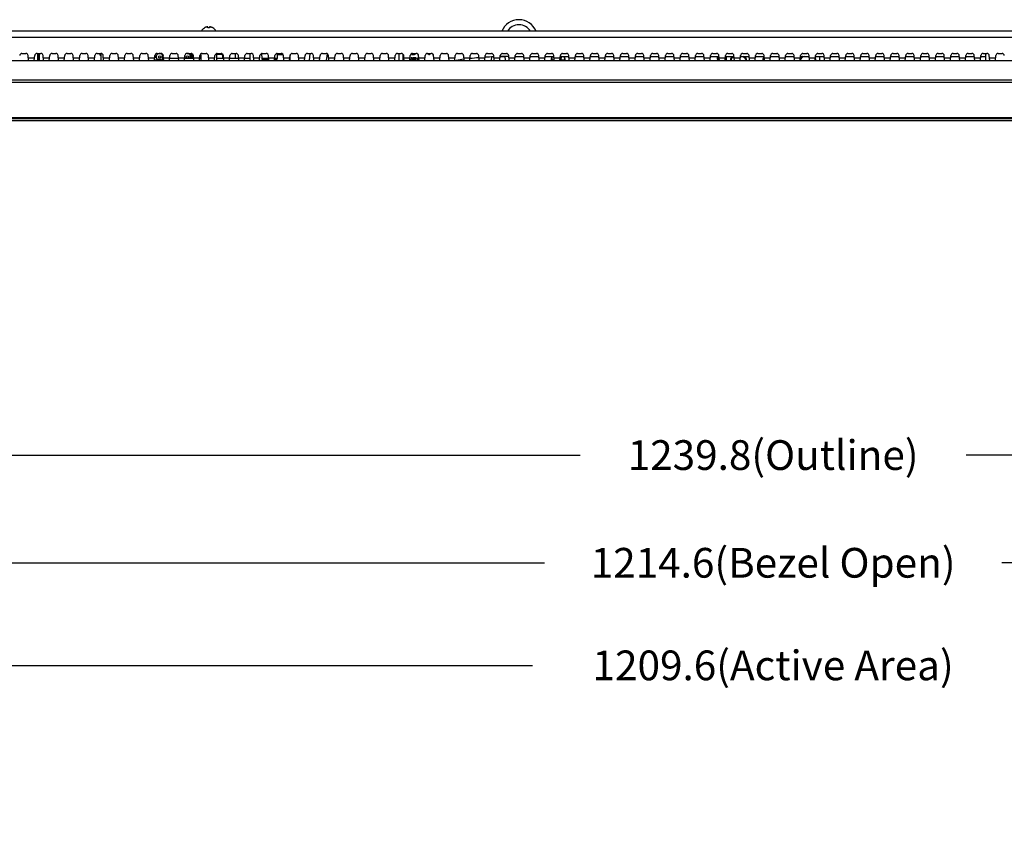
# Model space of a CAD drawing. Units: millimetres. Extents: x 0 to 1189, y 0 to 841.
# Drawn here: x 149 to 298, y 533 to 657 of the extents above; entities that cross this region are included whole.
import ezdxf

# ---------------------------------------------------------------- set-up
doc = ezdxf.new("R2010")
doc.units = ezdxf.units.MM
doc.header["$LTSCALE"] = 65.395
doc.layers.get('0').update_dxf_attribs({"linetype": 'CONTINUOUS'})
for name, color, linetype in [('7_ALL_FEATURES', 7, 'CONTINUOUS'), ('DEF_DRAFT_DIM', 7, 'CONTINUOUS'), ('MANIFOLD_SOLID_BREP_887119', 7, 'CONTINUOUS')]:
    doc.layers.add(name, color=color, linetype=linetype)
doc.styles.get("Standard").update_dxf_attribs({"font": 'txt', "width": 0.8})
doc.dimstyles.new('DIMSTYLE_1', dxfattribs={"dimtxt": 4.5, "dimasz": 0.1875, "dimexe": 0.125, "dimexo": 0.0625, "dimgap": 2.25, "dimtad": 0, "dimtih": 1, "dimtoh": 1, "dimdsep": 46, "dimtxsty": 'Standard', "dimblk": 'CLOSED', "dimblk1": 'CLOSED', "dimblk2": 'CLOSED', "dimcen": 0.09, "dimadec": 0, "dimazin": 0, "dimtfac": 1, "dimtofl": 0, "dimtmove": 0, "dimatfit": 3, "dimldrblk": 'CLOSED', "dimfxl": 1, "dimtolj": 1, "dimarcsym": 0})

# ---------------------------------------------------------------- blocks, each defined once
blk = doc.blocks.new('_CLOSED')
at = {"color": 0, "linetype": 'ByBlock'}
for p, q in [((0, 0), (-1, 0.17)), ((-1, 0.17), (-1, -0.17)), ((-1, -0.17), (0, 0)), ((-1, 0), (0, 0))]:
    blk.add_line(p, q, dxfattribs=at)
blk = doc.blocks.new('*D1')
at = {"layer": 'DEF_DRAFT_DIM', "color": 7, "linetype": 'Continuous', "transparency": 16777216}
for p, q in [((46.27, 589.05), (46.27, 591.43)), ((46.27, 591.3), (233.99, 591.3)), ((480.2, 591.3), (292.49, 591.3)), ((480.2, 589.05), (480.2, 591.43)), ((46.27, 534.14), (46.27, 589.05)), ((480.2, 535.39), (480.2, 589.05))]:
    blk.add_line(p, q, dxfattribs=at)
at = {"layer": 'DEF_DRAFT_DIM', "color": 7, "linetype": 'Continuous', "transparency": 16777216, "xscale": 0.1875, "yscale": 0.1875, "zscale": 0.1875, "rotation": 180}
blk.add_blockref('_CLOSED', (46.27, 591.3), dxfattribs=at)
at = {"layer": 'DEF_DRAFT_DIM', "color": 7, "linetype": 'Continuous', "transparency": 16777216, "xscale": 0.1875, "yscale": 0.1875, "zscale": 0.1875}
blk.add_blockref('_CLOSED', (480.2, 591.3), dxfattribs=at)
at = {"layer": 'DEF_DRAFT_DIM', "color": 7, "linetype": 'Continuous', "transparency": 16777216, "insert": (263.24, 593.55), "char_height": 4.5, "width": 54, "attachment_point": 2, "line_spacing_factor": 0.9}
blk.add_mtext('1239.8(Outline)', dxfattribs=at)
blk = doc.blocks.new('*D4')
at = {"layer": 'DEF_DRAFT_DIM', "color": 7, "linetype": 'Continuous', "transparency": 16777216}
for p, q in [((50.68, 572.74), (50.68, 575.12)), ((50.68, 574.99), (228.59, 574.99)), ((475.79, 574.99), (297.89, 574.99)), ((475.79, 572.74), (475.79, 575.12)), ((50.68, 527.29), (50.68, 572.74)), ((475.79, 528.54), (475.79, 572.74))]:
    blk.add_line(p, q, dxfattribs=at)
at = {"layer": 'DEF_DRAFT_DIM', "color": 7, "linetype": 'Continuous', "transparency": 16777216, "xscale": 0.1875, "yscale": 0.1875, "zscale": 0.1875, "rotation": 180}
blk.add_blockref('_CLOSED', (50.68, 574.99), dxfattribs=at)
at = {"layer": 'DEF_DRAFT_DIM', "color": 7, "linetype": 'Continuous', "transparency": 16777216, "xscale": 0.1875, "yscale": 0.1875, "zscale": 0.1875}
blk.add_blockref('_CLOSED', (475.79, 574.99), dxfattribs=at)
at = {"layer": 'DEF_DRAFT_DIM', "color": 7, "linetype": 'Continuous', "transparency": 16777216, "insert": (263.24, 577.24), "char_height": 4.5, "width": 64.8, "attachment_point": 2, "line_spacing_factor": 0.9}
blk.add_mtext('1214.6(Bezel Open)', dxfattribs=at)
blk = doc.blocks.new('*D6')
at = {"layer": 'DEF_DRAFT_DIM', "color": 7, "linetype": 'Continuous', "transparency": 16777216}
for p, q in [((51.56, 557.21), (51.56, 559.58)), ((51.56, 559.46), (226.79, 559.46)), ((474.92, 559.46), (299.69, 559.46)), ((474.92, 557.21), (474.92, 559.58)), ((51.56, 527.12), (51.56, 557.21)), ((474.92, 527.54), (474.92, 557.21))]:
    blk.add_line(p, q, dxfattribs=at)
at = {"layer": 'DEF_DRAFT_DIM', "color": 7, "linetype": 'Continuous', "transparency": 16777216, "xscale": 0.1875, "yscale": 0.1875, "zscale": 0.1875, "rotation": 180}
blk.add_blockref('_CLOSED', (51.56, 559.46), dxfattribs=at)
at = {"layer": 'DEF_DRAFT_DIM', "color": 7, "linetype": 'Continuous', "transparency": 16777216, "xscale": 0.1875, "yscale": 0.1875, "zscale": 0.1875}
blk.add_blockref('_CLOSED', (474.92, 559.46), dxfattribs=at)
at = {"layer": 'DEF_DRAFT_DIM', "color": 7, "linetype": 'Continuous', "transparency": 16777216, "insert": (263.24, 561.71), "char_height": 4.5, "width": 68.4, "attachment_point": 2, "line_spacing_factor": 0.9}
blk.add_mtext('1209.6(Active Area)', dxfattribs=at)

msp = doc.modelspace()

# ---------------------------------------------------------------- linework, layer by layer
at = {"color": 7, "linetype": 'Continuous'}
for p, q in [((177.083, 655.979), (177.083, 655.985)), ((177.608, 655.979), (177.608, 656.115)), ((177.853, 656.115), (177.853, 655.979)), ((178.378, 655.985), (178.378, 655.979))]:
    msp.add_line(p, q, dxfattribs=at)
for centre, radius, start, end in [((177.663, 654.977), 1.163, 119.95713, 120.1632), ((177.677, 654.956), 1.183, 116.85552, 120.15993), ((177.686, 654.937), 1.204, 115.84518, 116.86213), ((177.693, 654.924), 1.218, 113.74528, 115.84291), ((177.699, 654.91), 1.234, 112.51599, 113.7471), ((177.704, 654.898), 1.247, 110.84753, 112.51523), ((177.709, 654.886), 1.26, 109.5061, 110.84809), ((177.712, 654.875), 1.271, 108.1088, 109.50602), ((177.716, 654.864), 1.283, 106.52653, 108.10856), ((177.719, 654.855), 1.293, 105.45343, 106.52717), ((177.722, 654.842), 1.306, 102.81789, 105.45091), ((177.607, 655.351), 0.784, 100.73931, 102.82775), ((177.73, 654.864), 1.122, 83.73069, 96.2693), ((177.853, 655.35), 0.784, 77.17303, 79.26013), ((177.738, 654.842), 1.306, 74.54909, 77.18211), ((177.741, 654.855), 1.293, 73.47283, 74.54657), ((177.744, 654.864), 1.283, 71.89144, 73.47347), ((177.748, 654.875), 1.271, 70.49398, 71.8912), ((177.752, 654.886), 1.26, 69.15191, 70.4939), ((177.756, 654.898), 1.247, 67.48478, 69.15247), ((177.761, 654.91), 1.234, 66.2529, 67.48401), ((177.767, 654.924), 1.218, 64.15709, 66.25473), ((177.774, 654.937), 1.204, 63.13786, 64.15481), ((177.783, 654.956), 1.183, 59.84007, 63.14448), ((177.797, 654.977), 1.163, 59.8368, 60.04287)]:
    msp.add_arc(centre, radius, start, end, dxfattribs=at)
for points, knots in [([(176.635, 655.471), (176.673, 655.576), (176.794, 655.778), (176.977, 655.924), (177.079, 655.983)], [0, 0, 0, 0, 0.4858148, 1, 1, 1, 1]), ([(177.605, 656.121), (177.601, 656.126), (177.584, 656.131), (177.536, 656.133), (177.492, 656.127), (177.461, 656.121)], [0, 0, 0, 0, 0.1262165, 0.3455533, 1, 1, 1, 1]), ([(177.608, 656.115), (177.608, 656.116), (177.607, 656.118), (177.606, 656.12), (177.605, 656.121)], [0, 0, 0, 0, 0.4881286, 1, 1, 1, 1]), ([(177.855, 656.121), (177.854, 656.12), (177.853, 656.118), (177.853, 656.116), (177.853, 656.115)], [0, 0, 0, 0, 0.5117429, 1, 1, 1, 1]), ([(178, 656.121), (177.968, 656.127), (177.925, 656.133), (177.877, 656.131), (177.859, 656.126), (177.855, 656.121)], [0, 0, 0, 0, 0.6547766, 0.8739207, 1, 1, 1, 1]), ([(178.826, 655.471), (178.788, 655.576), (178.666, 655.778), (178.483, 655.924), (178.381, 655.983)], [0, 0, 0, 0, 0.4858148, 1, 1, 1, 1])]:
    msp.add_open_spline(points, degree=3, knots=knots, dxfattribs=at)
at = {"layer": '7_ALL_FEATURES', "color": 7, "linetype": 'Continuous'}
for p, q in [((450.714, 655.471), (75.758, 655.471)), ((451.76, 654.513), (74.712, 654.513)), ((149.457, 652.111), (150.04, 652.111)), ((151.732, 652.111), (152.315, 652.111)), ((151.848, 651.061), (151.848, 652.111)), ((151.934, 652.111), (151.93, 651.061)), ((152.088, 651.061), (152.092, 652.111)), ((154.007, 652.111), (154.59, 652.111)), ((156.282, 652.111), (156.865, 652.111)), ((158.557, 652.111), (159.14, 652.111)), ((160.832, 652.111), (161.415, 652.111)), ((161.386, 652.111), (161.386, 651.061)), ((163.107, 652.111), (163.69, 652.111)), ((165.382, 652.111), (165.965, 652.111)), ((167.657, 652.111), (168.24, 652.111)), ((169.593, 651.851), (169.593, 651.464)), ((169.932, 652.111), (170.515, 652.111)), ((170.693, 651.971), (170.794, 651.971)), ((172.207, 652.111), (172.79, 652.111)), ((174.482, 652.111), (175.065, 652.111)), ((174.893, 651.971), (175.123, 651.971)), ((175.123, 651.827), (174.956, 651.784)), ((175.071, 651.971), (175.071, 652.111)), ((175.123, 651.971), (175.123, 652.106)), ((175.125, 651.828), (175.123, 651.827)), ((175.134, 651.827), (175.123, 651.827)), ((175.134, 651.828), (175.125, 651.828)), ((175.134, 651.426), (175.134, 652.104)), ((175.221, 651.426), (175.221, 652.074)), ((175.274, 652.042), (175.274, 651.411)), ((176.547, 651.971), (176.478, 651.971)), ((176.539, 651.971), (176.555, 651.061)), ((176.547, 651.971), (176.546, 652.041)), ((176.757, 652.111), (177.34, 652.111)), ((177.589, 651.971), (177.588, 652.007)), ((177.619, 651.971), (177.589, 651.971)), ((178.922, 651.971), (178.906, 651.061)), ((178.915, 652.091), (178.913, 651.971)), ((179.62, 651.971), (178.913, 651.971)), ((179.032, 652.111), (179.615, 652.111)), ((179.831, 652.037), (179.831, 651.411)), ((181.307, 652.111), (181.89, 652.111)), ((181.791, 651.411), (181.791, 652.111)), ((183.582, 652.111), (184.165, 652.111)), ((184.031, 651.061), (184.031, 652.111)), ((185.754, 652.095), (185.767, 651.338)), ((185.857, 652.111), (186.44, 652.111)), ((188.117, 652.112), (188.103, 651.338)), ((188.114, 651.936), (189.017, 651.936)), ((188.132, 652.111), (188.715, 652.111)), ((190.086, 651.061), (190.086, 651.901)), ((190.407, 652.111), (190.99, 652.111)), ((192.682, 652.111), (193.265, 652.111)), ((192.995, 651.061), (193.124, 652.111)), ((194.957, 652.111), (195.54, 652.111)), ((195.6, 651.061), (195.723, 652.059)), ((197.232, 652.111), (197.815, 652.111)), ((199.507, 652.111), (200.09, 652.111)), ((201.782, 652.111), (202.365, 652.111)), ((204.057, 652.111), (204.64, 652.111)), ((206.332, 652.111), (206.915, 652.111)), ((206.606, 651.061), (206.606, 652.111)), ((207.166, 652.005), (207.166, 651.061)), ((207.236, 651.901), (207.236, 651.061)), ((208.328, 651.971), (208.461, 651.971)), ((208.461, 652.061), (208.427, 652.061)), ((208.461, 651.971), (208.461, 652.061)), ((208.578, 652.111), (208.578, 651.971)), ((208.578, 651.971), (208.928, 651.971)), ((208.607, 652.111), (209.19, 652.111)), ((208.665, 652.061), (208.665, 652.111)), ((208.942, 652.061), (208.665, 652.061)), ((208.928, 651.971), (209, 651.986)), ((208.986, 652.076), (208.942, 652.061)), ((209.015, 652.105), (208.986, 652.076)), ((209, 651.986), (209.059, 652.031)), ((209.017, 652.111), (209.015, 652.105)), ((209.059, 652.031), (209.103, 652.091)), ((209.103, 652.091), (209.109, 652.111)), ((209.409, 652.034), (209.38, 651.971)), ((209.38, 651.971), (209.467, 651.971)), ((210.882, 652.112), (210.896, 652.076)), ((210.882, 652.111), (211.465, 652.111)), ((210.896, 652.076), (210.94, 652.031)), ((210.94, 652.031), (211.013, 651.986)), ((210.984, 652.091), (210.968, 652.111)), ((211.042, 652.061), (210.984, 652.091)), ((211.013, 651.986), (211.086, 651.971)), ((211.1, 652.046), (211.042, 652.061)), ((211.086, 651.971), (211.173, 651.971)), ((211.159, 652.046), (211.1, 652.046)), ((211.217, 652.061), (211.159, 652.046)), ((211.173, 651.971), (211.246, 651.986)), ((211.275, 652.091), (211.217, 652.061)), ((211.246, 651.986), (211.319, 652.031)), ((211.291, 652.111), (211.275, 652.091)), ((211.319, 652.031), (211.363, 652.076)), ((211.363, 652.076), (211.377, 652.111)), ((211.684, 652.034), (211.655, 651.971)), ((211.655, 651.971), (211.742, 651.971)), ((213.157, 652.111), (213.74, 652.111)), ((215.432, 652.111), (216.015, 652.111)), ((217.707, 652.111), (218.29, 652.111)), ((219.982, 652.111), (220.565, 652.111)), ((222.257, 652.111), (222.84, 652.111)), ((224.532, 652.111), (225.115, 652.111)), ((226.807, 652.111), (227.39, 652.111)), ((229.082, 652.111), (229.665, 652.111)), ((231.357, 652.111), (231.94, 652.111)), ((233.632, 652.111), (234.215, 652.111)), ((235.907, 652.111), (236.49, 652.111)), ((238.182, 652.111), (238.765, 652.111)), ((240.457, 652.111), (241.04, 652.111)), ((242.732, 652.111), (243.315, 652.111)), ((245.007, 652.111), (245.59, 652.111)), ((247.282, 652.111), (247.865, 652.111)), ((249.557, 652.111), (250.14, 652.111)), ((251.832, 652.111), (252.415, 652.111)), ((254.107, 652.111), (254.69, 652.111)), ((256.382, 652.111), (256.965, 652.111)), ((258.657, 652.111), (259.24, 652.111)), ((260.932, 652.111), (261.515, 652.111)), ((263.207, 652.111), (263.79, 652.111)), ((265.482, 652.111), (266.065, 652.111)), ((267.757, 652.111), (268.34, 652.111)), ((270.032, 652.111), (270.615, 652.111)), ((272.307, 652.111), (272.89, 652.111)), ((274.582, 652.111), (275.165, 652.111)), ((276.857, 652.111), (277.44, 652.111)), ((279.132, 652.111), (279.715, 652.111)), ((281.407, 652.111), (281.99, 652.111)), ((283.682, 652.111), (284.265, 652.111)), ((285.957, 652.111), (286.54, 652.111)), ((288.232, 652.111), (288.815, 652.111)), ((290.507, 652.111), (291.09, 652.111)), ((292.782, 652.111), (293.365, 652.111)), ((295.057, 652.111), (295.64, 652.111)), ((295.436, 652.111), (295.436, 651.061)), ((297.332, 652.111), (297.915, 652.111)), ((52.549, 651.061), (473.923, 651.061)), ((58.642, 651.024), (467.829, 651.024)), ((150.453, 651.061), (150.389, 651.792)), ((151.347, 651.381), (150.425, 651.381)), ((151.319, 651.061), (151.383, 651.792)), ((151.901, 651.666), (151.901, 651.366)), ((151.92, 651.666), (151.901, 651.666)), ((151.901, 651.366), (151.92, 651.366)), ((151.92, 651.666), (151.931, 651.672)), ((151.92, 651.366), (151.92, 651.666)), ((151.93, 651.361), (151.92, 651.366)), ((152.728, 651.061), (152.664, 651.792)), ((153.622, 651.381), (152.7, 651.381)), ((153.594, 651.061), (153.658, 651.792)), ((155.003, 651.061), (154.939, 651.792)), ((155.897, 651.381), (154.975, 651.381)), ((155.869, 651.061), (155.933, 651.792)), ((157.278, 651.061), (157.214, 651.792)), ((158.172, 651.381), (157.25, 651.381)), ((158.144, 651.061), (158.208, 651.792)), ((159.553, 651.061), (159.489, 651.792)), ((160.447, 651.381), (159.525, 651.381)), ((160.419, 651.061), (160.483, 651.792)), ((161.828, 651.061), (161.764, 651.792)), ((162.722, 651.381), (161.8, 651.381)), ((162.694, 651.061), (162.758, 651.792)), ((164.103, 651.061), (164.039, 651.792)), ((164.997, 651.381), (164.075, 651.381)), ((164.969, 651.061), (165.033, 651.792)), ((166.378, 651.061), (166.314, 651.792)), ((167.272, 651.381), (166.35, 651.381)), ((167.244, 651.061), (167.308, 651.792)), ((168.653, 651.061), (168.589, 651.792)), ((169.547, 651.381), (168.625, 651.381)), ((169.519, 651.061), (169.583, 651.792)), ((169.551, 651.061), (169.551, 651.131)), ((169.551, 651.131), (169.866, 651.131)), ((169.593, 651.464), (169.554, 651.464)), ((169.866, 651.131), (169.866, 651.061)), ((170.031, 651.061), (170.031, 651.122)), ((170.106, 651.198), (170.087, 651.061)), ((170.098, 651.061), (170.106, 651.115)), ((170.107, 651.207), (170.106, 651.198)), ((170.106, 651.198), (170.106, 651.119)), ((170.106, 651.115), (170.107, 651.119)), ((170.514, 651.207), (170.107, 651.207)), ((170.113, 651.121), (170.111, 651.171)), ((170.113, 651.104), (170.113, 651.121)), ((170.115, 651.061), (170.113, 651.104)), ((170.509, 651.104), (170.113, 651.104)), ((170.509, 651.104), (170.507, 651.061)), ((170.511, 651.171), (170.509, 651.121)), ((170.509, 651.121), (170.509, 651.104)), ((170.516, 651.198), (170.514, 651.207)), ((170.514, 651.119), (170.516, 651.115)), ((170.516, 651.119), (170.516, 651.198)), ((170.535, 651.061), (170.516, 651.198)), ((170.516, 651.115), (170.523, 651.061)), ((170.591, 651.122), (170.591, 651.061)), ((170.915, 651.201), (170.693, 651.201)), ((170.741, 651.394), (170.741, 651.779)), ((170.741, 651.779), (170.829, 651.779)), ((170.741, 651.765), (170.829, 651.765)), ((170.829, 651.408), (170.741, 651.408)), ((170.829, 651.394), (170.741, 651.394)), ((170.748, 651.39), (170.756, 651.388)), ((170.859, 651.811), (170.756, 651.784)), ((170.756, 651.784), (170.829, 651.784)), ((170.756, 651.388), (170.902, 651.351)), ((170.829, 651.388), (170.756, 651.388)), ((170.767, 651.762), (170.797, 651.761)), ((170.793, 651.802), (170.796, 651.798)), ((170.797, 651.412), (170.797, 651.761)), ((170.821, 651.758), (170.797, 651.761)), ((170.797, 651.412), (170.821, 651.415)), ((170.821, 651.415), (170.821, 651.758)), ((170.821, 651.758), (170.829, 651.758)), ((170.829, 651.415), (170.821, 651.415)), ((170.829, 651.765), (170.829, 651.779)), ((170.829, 651.761), (170.838, 651.761)), ((170.838, 651.412), (170.829, 651.412)), ((170.829, 651.394), (170.829, 651.408)), ((170.833, 651.782), (170.838, 651.784)), ((170.833, 651.411), (170.838, 651.412)), ((170.838, 651.784), (170.864, 651.791)), ((170.838, 651.784), (170.838, 651.765)), ((170.863, 651.758), (170.838, 651.761)), ((170.838, 651.758), (170.863, 651.758)), ((170.863, 651.415), (170.838, 651.415)), ((170.863, 651.415), (170.838, 651.412)), ((170.838, 651.408), (170.838, 651.388)), ((170.898, 651.373), (170.838, 651.388)), ((170.847, 651.755), (170.869, 651.752)), ((170.928, 651.061), (170.864, 651.792)), ((170.871, 651.061), (170.871, 651.201)), ((170.887, 651.424), (170.887, 651.531)), ((170.896, 651.426), (170.887, 651.424)), ((170.896, 651.424), (170.887, 651.424)), ((171.822, 651.381), (170.9, 651.381)), ((171.794, 651.061), (171.858, 651.792)), ((171.822, 651.411), (173.175, 651.411)), ((173.203, 651.061), (173.139, 651.792)), ((174.097, 651.381), (173.175, 651.381)), ((174.069, 651.061), (174.133, 651.792)), ((174.097, 651.411), (175.45, 651.411)), ((174.941, 651.411), (174.941, 651.779)), ((174.941, 651.779), (175.029, 651.779)), ((174.941, 651.765), (175.029, 651.765)), ((174.956, 651.784), (175.029, 651.784)), ((174.967, 651.762), (174.997, 651.761)), ((174.993, 651.802), (174.996, 651.798)), ((174.997, 651.412), (174.997, 651.761)), ((175.021, 651.758), (174.997, 651.761)), ((175.021, 651.415), (175.021, 651.758)), ((175.021, 651.758), (175.029, 651.758)), ((175.029, 651.765), (175.029, 651.779)), ((175.029, 651.761), (175.038, 651.761)), ((175.033, 651.782), (175.038, 651.784)), ((175.038, 651.784), (175.13, 651.808)), ((175.038, 651.784), (175.038, 651.765)), ((175.063, 651.758), (175.038, 651.761)), ((175.038, 651.758), (175.063, 651.758)), ((175.087, 651.424), (175.087, 651.749)), ((175.087, 651.749), (175.128, 651.741)), ((175.087, 651.749), (175.134, 651.749)), ((175.128, 651.432), (175.087, 651.424)), ((175.134, 651.424), (175.087, 651.424)), ((175.121, 651.493), (175.121, 651.679)), ((175.121, 651.679), (175.134, 651.679)), ((175.134, 651.493), (175.121, 651.493)), ((175.126, 651.732), (175.132, 651.735)), ((175.134, 651.732), (175.126, 651.732)), ((175.132, 651.437), (175.126, 651.441)), ((175.134, 651.441), (175.126, 651.441)), ((175.129, 651.432), (175.126, 651.432)), ((175.128, 651.737), (175.128, 651.741)), ((175.128, 651.741), (175.134, 651.741)), ((175.128, 651.432), (175.128, 651.436)), ((175.134, 651.432), (175.128, 651.432)), ((175.131, 651.433), (175.129, 651.432)), ((175.221, 651.779), (175.134, 651.779)), ((175.151, 651.429), (175.151, 651.674)), ((175.151, 651.674), (175.204, 651.674)), ((175.204, 651.429), (175.151, 651.429)), ((175.204, 651.674), (175.204, 651.429)), ((175.478, 651.061), (175.414, 651.792)), ((176.372, 651.381), (175.45, 651.381)), ((176.344, 651.061), (176.408, 651.792)), ((176.372, 651.411), (176.549, 651.411)), ((177.753, 651.061), (177.689, 651.792)), ((178.647, 651.381), (177.725, 651.381)), ((178.619, 651.061), (178.683, 651.792)), ((178.912, 651.411), (180, 651.411)), ((180.028, 651.061), (179.964, 651.792)), ((180.922, 651.381), (180, 651.381)), ((180.894, 651.061), (180.958, 651.792)), ((180.922, 651.411), (182.275, 651.411)), ((182.303, 651.061), (182.239, 651.792)), ((183.197, 651.381), (182.275, 651.381)), ((183.169, 651.061), (183.233, 651.792)), ((183.197, 651.411), (184.031, 651.411)), ((184.578, 651.061), (184.514, 651.792)), ((185.472, 651.381), (184.55, 651.381)), ((185.444, 651.061), (185.508, 651.792)), ((186.828, 651.338), (185.767, 651.338)), ((186.844, 651.166), (185.942, 651.166)), ((186.586, 651.061), (186.586, 651.166)), ((186.853, 651.061), (186.789, 651.792)), ((187.747, 651.381), (186.825, 651.381)), ((187.719, 651.061), (187.783, 651.792)), ((187.928, 651.166), (187.728, 651.166)), ((188.103, 651.338), (187.743, 651.338)), ((189.128, 651.061), (189.064, 651.792)), ((190.022, 651.381), (189.1, 651.381)), ((189.994, 651.061), (190.058, 651.792)), ((191.403, 651.061), (191.339, 651.792)), ((192.297, 651.381), (191.375, 651.381)), ((192.269, 651.061), (192.333, 651.792)), ((193.678, 651.061), (193.614, 651.792)), ((194.572, 651.381), (193.65, 651.381)), ((194.544, 651.061), (194.608, 651.792)), ((195.953, 651.061), (195.889, 651.792)), ((196.847, 651.381), (195.925, 651.381)), ((196.819, 651.061), (196.883, 651.792)), ((198.228, 651.061), (198.164, 651.792)), ((199.122, 651.381), (198.2, 651.381)), ((199.094, 651.061), (199.158, 651.792)), ((200.503, 651.061), (200.439, 651.792)), ((201.397, 651.381), (200.475, 651.381)), ((201.369, 651.061), (201.433, 651.792)), ((202.778, 651.061), (202.714, 651.792)), ((203.672, 651.381), (202.75, 651.381)), ((203.644, 651.061), (203.708, 651.792)), ((205.053, 651.061), (204.989, 651.792)), ((205.947, 651.381), (205.025, 651.381)), ((205.919, 651.061), (205.983, 651.792)), ((207.328, 651.061), (207.264, 651.792)), ((208.222, 651.381), (207.3, 651.381)), ((208.194, 651.061), (208.258, 651.792)), ((208.432, 651.446), (208.303, 651.061)), ((208.391, 651.061), (208.519, 651.446)), ((208.519, 651.446), (208.432, 651.446)), ((208.636, 651.446), (208.636, 651.061)), ((209.161, 651.446), (208.636, 651.446)), ((208.723, 651.163), (208.723, 651.357)), ((208.723, 651.357), (209.161, 651.357)), ((209.103, 651.163), (208.723, 651.163)), ((208.723, 651.061), (208.723, 651.074)), ((208.723, 651.074), (209.103, 651.074)), ((209.103, 651.074), (209.103, 651.163)), ((209.161, 651.357), (209.161, 651.446)), ((209.336, 651.342), (209.321, 651.283)), ((209.321, 651.283), (209.321, 651.223)), ((209.321, 651.223), (209.336, 651.163)), ((209.394, 651.402), (209.336, 651.342)), ((209.336, 651.163), (209.394, 651.104)), ((209.453, 651.432), (209.394, 651.402)), ((209.394, 651.104), (209.453, 651.074)), ((209.409, 651.268), (209.423, 651.312)), ((209.409, 651.238), (209.409, 651.268)), ((209.423, 651.193), (209.409, 651.238)), ((209.423, 651.312), (209.467, 651.342)), ((209.467, 651.163), (209.423, 651.193)), ((209.511, 651.446), (209.453, 651.432)), ((209.453, 651.074), (209.502, 651.061)), ((209.467, 651.342), (209.511, 651.357)), ((209.511, 651.149), (209.467, 651.163)), ((209.569, 651.446), (209.511, 651.446)), ((209.511, 651.357), (209.575, 651.357)), ((209.598, 651.149), (209.511, 651.149)), ((209.603, 651.061), (209.539, 651.792)), ((210.497, 651.381), (209.575, 651.381)), ((210.469, 651.061), (210.533, 651.792)), ((211.878, 651.061), (211.814, 651.792)), ((212.772, 651.381), (211.85, 651.381)), ((212.744, 651.061), (212.808, 651.792)), ((214.153, 651.061), (214.089, 651.792)), ((215.047, 651.381), (214.125, 651.381)), ((215.019, 651.061), (215.083, 651.792)), ((216.428, 651.061), (216.364, 651.792)), ((217.322, 651.381), (216.4, 651.381)), ((217.294, 651.061), (217.358, 651.792)), ((218.703, 651.061), (218.639, 651.792)), ((219.597, 651.381), (218.675, 651.381)), ((219.569, 651.061), (219.633, 651.792)), ((220.501, 651.061), (220.542, 651.103)), ((220.559, 651.585), (220.542, 651.103)), ((220.978, 651.061), (220.914, 651.792)), ((221.872, 651.381), (220.95, 651.381)), ((221.844, 651.061), (221.908, 651.792)), ((222.503, 651.621), (221.893, 651.621)), ((222.503, 651.621), (222.503, 651.653)), ((222.611, 651.64), (222.63, 651.103)), ((222.63, 651.103), (222.671, 651.061)), ((223.253, 651.061), (223.189, 651.792)), ((224.147, 651.381), (223.225, 651.381)), ((224.119, 651.061), (224.183, 651.792)), ((224.171, 651.656), (225.476, 651.656)), ((225.528, 651.061), (225.464, 651.792)), ((226.422, 651.381), (225.5, 651.381)), ((226.394, 651.061), (226.458, 651.792)), ((226.446, 651.656), (227.751, 651.656)), ((227.803, 651.061), (227.739, 651.792)), ((228.697, 651.381), (227.775, 651.381)), ((228.669, 651.061), (228.733, 651.792)), ((228.721, 651.656), (230.026, 651.656)), ((229.601, 651.061), (229.674, 651.135)), ((229.662, 651.656), (229.642, 651.103)), ((229.747, 651.103), (229.766, 651.656)), ((230.074, 651.103), (229.747, 651.103)), ((230.078, 651.061), (230.014, 651.792)), ((230.972, 651.381), (230.05, 651.381)), ((230.944, 651.061), (231.008, 651.792)), ((230.996, 651.656), (232.301, 651.656)), ((231.062, 651.656), (231.041, 651.061)), ((231.147, 651.103), (231.166, 651.656)), ((231.625, 651.103), (231.147, 651.103)), ((231.605, 651.656), (231.625, 651.103)), ((231.771, 651.061), (231.698, 651.135)), ((231.73, 651.103), (231.71, 651.656)), ((232.353, 651.061), (232.289, 651.792)), ((233.247, 651.381), (232.325, 651.381)), ((233.219, 651.061), (233.283, 651.792)), ((233.271, 651.656), (234.576, 651.656)), ((234.628, 651.061), (234.564, 651.792)), ((235.522, 651.381), (234.6, 651.381)), ((235.494, 651.061), (235.558, 651.792)), ((235.546, 651.656), (236.851, 651.656)), ((236.903, 651.061), (236.839, 651.792)), ((237.797, 651.381), (236.875, 651.381)), ((237.769, 651.061), (237.833, 651.792)), ((237.821, 651.656), (239.126, 651.656)), ((239.178, 651.061), (239.114, 651.792)), ((240.072, 651.381), (239.15, 651.381)), ((240.044, 651.061), (240.108, 651.792)), ((240.096, 651.656), (241.401, 651.656)), ((241.453, 651.061), (241.389, 651.792)), ((242.347, 651.381), (241.425, 651.381)), ((242.319, 651.061), (242.383, 651.792)), ((242.371, 651.656), (243.676, 651.656)), ((243.728, 651.061), (243.664, 651.792)), ((244.622, 651.381), (243.7, 651.381)), ((244.594, 651.061), (244.658, 651.792)), ((244.646, 651.656), (245.951, 651.656)), ((246.003, 651.061), (245.939, 651.792)), ((246.897, 651.381), (245.975, 651.381)), ((246.869, 651.061), (246.933, 651.792)), ((246.921, 651.656), (248.226, 651.656)), ((248.278, 651.061), (248.214, 651.792)), ((249.172, 651.381), (248.25, 651.381)), ((249.144, 651.061), (249.208, 651.792)), ((249.196, 651.656), (250.501, 651.656)), ((250.553, 651.061), (250.489, 651.792)), ((251.447, 651.381), (250.525, 651.381)), ((251.419, 651.061), (251.483, 651.792)), ((251.471, 651.656), (252.776, 651.656)), ((252.828, 651.061), (252.764, 651.792)), ((253.722, 651.381), (252.8, 651.381)), ((253.694, 651.061), (253.758, 651.792)), ((253.746, 651.656), (255.051, 651.656)), ((254.725, 651.656), (254.798, 651.061)), ((254.901, 651.656), (254.974, 651.061)), ((254.977, 651.061), (254.977, 651.656)), ((255.103, 651.061), (255.039, 651.792)), ((255.997, 651.381), (255.075, 651.381)), ((255.969, 651.061), (256.033, 651.792)), ((256.021, 651.656), (257.326, 651.656)), ((256.191, 651.061), (256.191, 651.656)), ((256.877, 651.061), (256.876, 651.087)), ((257.378, 651.061), (257.314, 651.792)), ((258.272, 651.381), (257.35, 651.381)), ((258.244, 651.061), (258.308, 651.792)), ((258.296, 651.656), (259.601, 651.656)), ((259.095, 651.061), (259.096, 651.087)), ((259.653, 651.061), (259.589, 651.792)), ((260.547, 651.381), (259.625, 651.381)), ((260.519, 651.061), (260.583, 651.792)), ((260.571, 651.656), (261.876, 651.656)), ((261.777, 651.061), (261.776, 651.087)), ((261.928, 651.061), (261.864, 651.792)), ((262.822, 651.381), (261.9, 651.381)), ((262.794, 651.061), (262.858, 651.792)), ((262.846, 651.656), (264.151, 651.656)), ((264.203, 651.061), (264.139, 651.792)), ((265.097, 651.381), (264.175, 651.381)), ((265.069, 651.061), (265.133, 651.792)), ((265.121, 651.656), (266.426, 651.656)), ((266.478, 651.061), (266.414, 651.792)), ((267.372, 651.381), (266.45, 651.381)), ((267.344, 651.061), (267.408, 651.792)), ((267.377, 651.063), (267.376, 651.087)), ((267.396, 651.656), (268.701, 651.656)), ((268.753, 651.061), (268.689, 651.792)), ((269.647, 651.381), (268.725, 651.381)), ((269.619, 651.061), (269.683, 651.792)), ((269.671, 651.656), (270.976, 651.656)), ((270.281, 651.656), (270.281, 651.061)), ((271.028, 651.061), (270.964, 651.792)), ((271.922, 651.381), (271, 651.381)), ((271.894, 651.061), (271.958, 651.792)), ((271.946, 651.656), (273.251, 651.656)), ((273.303, 651.061), (273.239, 651.792)), ((274.197, 651.381), (273.275, 651.381)), ((274.169, 651.061), (274.233, 651.792)), ((274.221, 651.656), (275.526, 651.656)), ((275.578, 651.061), (275.514, 651.792)), ((276.472, 651.381), (275.55, 651.381)), ((276.444, 651.061), (276.508, 651.792)), ((276.496, 651.656), (277.801, 651.656)), ((277.853, 651.061), (277.789, 651.792)), ((278.747, 651.381), (277.825, 651.381)), ((278.719, 651.061), (278.783, 651.792)), ((278.771, 651.656), (280.076, 651.656)), ((280.128, 651.061), (280.064, 651.792)), ((281.022, 651.381), (280.1, 651.381)), ((280.994, 651.061), (281.058, 651.792)), ((281.046, 651.656), (282.351, 651.656)), ((282.403, 651.061), (282.339, 651.792)), ((283.297, 651.381), (282.375, 651.381)), ((283.269, 651.061), (283.333, 651.792)), ((283.321, 651.656), (284.626, 651.656)), ((284.678, 651.061), (284.614, 651.792)), ((285.572, 651.381), (284.65, 651.381)), ((285.544, 651.061), (285.608, 651.792)), ((285.596, 651.656), (286.901, 651.656)), ((286.953, 651.061), (286.889, 651.792)), ((287.847, 651.381), (286.925, 651.381)), ((287.819, 651.061), (287.883, 651.792)), ((287.871, 651.656), (289.176, 651.656)), ((289.228, 651.061), (289.164, 651.792)), ((290.122, 651.381), (289.2, 651.381)), ((290.094, 651.061), (290.158, 651.792)), ((290.146, 651.656), (291.451, 651.656)), ((291.503, 651.061), (291.439, 651.792)), ((292.397, 651.381), (291.475, 651.381)), ((292.369, 651.061), (292.433, 651.792)), ((292.421, 651.656), (293.726, 651.656)), ((293.778, 651.061), (293.714, 651.792)), ((294.672, 651.381), (293.75, 651.381)), ((294.644, 651.061), (294.708, 651.792)), ((294.696, 651.656), (295.436, 651.656)), ((296.053, 651.061), (295.989, 651.792)), ((296.947, 651.381), (296.025, 651.381)), ((296.919, 651.061), (296.983, 651.792)), ((477.71, 648.043), (48.762, 648.043)), ((477.71, 647.731), (48.762, 647.731)), ((46.27, 642.437), (480.202, 642.437)), ((46.85, 642.259), (479.621, 642.259)), ((479.606, 642.258), (46.866, 642.258)), ((47.391, 642.241), (479.081, 642.241)), ((47.671, 641.961), (478.801, 641.961)), ((48.441, 642.333), (478.031, 642.333))]:
    msp.add_line(p, q, dxfattribs=at)
for centre in [(170.311, 651.586), (174.511, 651.586)]:
    msp.add_circle(centre, 0.175, dxfattribs=at)
for centre, radius, start, end in [((224.736, 654.421), 2.8, 22.02431, 157.97569), ((224.736, 654.421), 2.041, 30.96376, 149.03624), ((149.457, 651.761), 0.35, 90, 175), ((150.04, 651.761), 0.35, 5, 90), ((151.732, 651.761), 0.35, 90, 175), ((152.315, 651.761), 0.35, 5, 90), ((154.007, 651.761), 0.35, 90, 175), ((154.59, 651.761), 0.35, 5, 90), ((156.282, 651.761), 0.35, 90, 175), ((156.865, 651.761), 0.35, 5, 90), ((158.557, 651.761), 0.35, 90, 175), ((159.14, 651.761), 0.35, 5, 90), ((160.832, 651.761), 0.35, 90, 175), ((161.666, 652.118), 0.455, 180.84612, 231.9122), ((161.415, 651.761), 0.35, 5, 90), ((163.107, 651.761), 0.35, 90, 175), ((163.69, 651.761), 0.35, 5, 90), ((165.382, 651.761), 0.35, 90, 175), ((165.965, 651.761), 0.35, 5, 90), ((167.657, 651.761), 0.35, 90, 175), ((168.24, 651.761), 0.35, 5, 90), ((169.932, 651.761), 0.35, 90, 175), ((170.311, 651.586), 0.542, 98.91078, 238.92705), ((170.311, 651.586), 0.525, 23.70571, 245.3095), ((170.311, 651.586), 0.542, 45.20868, 75.07054), ((170.515, 651.761), 0.35, 5, 90), ((170.934, 651.894), 0.168, 152.14777, 213.99514), ((172.207, 651.761), 0.35, 90, 175), ((172.79, 651.761), 0.35, 5, 90), ((174.482, 651.761), 0.35, 90, 175), ((174.511, 651.586), 0.525, 23.70571, 90), ((174.511, 651.586), 0.542, 45.20868, 75.72691), ((175.134, 651.894), 0.168, 152.14777, 213.99514), ((174.511, 651.586), 0.63, 21.81391, 37.66989), ((175.065, 651.761), 0.35, 5, 90), ((176.757, 651.761), 0.35, 90, 175), ((177.34, 651.761), 0.35, 5, 90), ((179.032, 651.761), 0.35, 90, 175), ((179.615, 651.761), 0.35, 5, 90), ((179.62, 652.146), 0.175, 270, 334.47259), ((181.307, 651.761), 0.35, 90, 175), ((181.89, 651.761), 0.35, 5, 90), ((183.582, 651.761), 0.35, 90, 175), ((184.165, 651.761), 0.35, 5, 90), ((185.857, 651.761), 0.35, 90, 175), ((186.44, 651.761), 0.35, 5, 90), ((188.132, 651.761), 0.35, 90, 175), ((188.715, 651.761), 0.35, 5, 90), ((190.407, 651.761), 0.35, 90, 175), ((190.99, 651.761), 0.35, 5, 90), ((192.682, 651.761), 0.35, 90, 175), ((193.265, 651.761), 0.35, 5, 90), ((194.957, 651.761), 0.35, 90, 175), ((195.54, 651.761), 0.35, 5, 90), ((197.232, 651.761), 0.35, 90, 175), ((197.815, 651.761), 0.35, 5, 90), ((199.507, 651.761), 0.35, 90, 175), ((200.09, 651.761), 0.35, 5, 90), ((201.782, 651.761), 0.35, 90, 175), ((202.365, 651.761), 0.35, 5, 90), ((204.057, 651.761), 0.35, 90, 175), ((204.64, 651.761), 0.35, 5, 90), ((206.332, 651.761), 0.35, 90, 175), ((206.915, 651.761), 0.35, 5, 90), ((208.607, 651.761), 0.35, 90, 175), ((209.19, 651.761), 0.35, 5, 90), ((210.882, 651.761), 0.35, 90, 175), ((211.465, 651.761), 0.35, 5, 90), ((213.157, 651.761), 0.35, 90, 175), ((213.74, 651.761), 0.35, 5, 90), ((215.432, 651.761), 0.35, 90, 175), ((216.015, 651.761), 0.35, 5, 90), ((217.707, 651.761), 0.35, 90, 175), ((218.29, 651.761), 0.35, 5, 90), ((219.982, 651.761), 0.35, 90, 175), ((220.565, 651.761), 0.35, 5, 90), ((222.257, 651.761), 0.35, 90, 175), ((222.84, 651.761), 0.35, 5, 90), ((224.532, 651.761), 0.35, 90, 175), ((225.115, 651.761), 0.35, 5, 90), ((226.807, 651.761), 0.35, 90, 175), ((227.39, 651.761), 0.35, 5, 90), ((229.082, 651.761), 0.35, 90, 175), ((229.665, 651.761), 0.35, 5, 90), ((231.357, 651.761), 0.35, 90, 175), ((231.94, 651.761), 0.35, 5, 90), ((233.632, 651.761), 0.35, 90, 175), ((234.215, 651.761), 0.35, 5, 90), ((235.907, 651.761), 0.35, 90, 175), ((236.49, 651.761), 0.35, 5, 90), ((238.182, 651.761), 0.35, 90, 175), ((238.765, 651.761), 0.35, 5, 90), ((240.457, 651.761), 0.35, 90, 175), ((241.04, 651.761), 0.35, 5, 90), ((242.732, 651.761), 0.35, 90, 175), ((243.315, 651.761), 0.35, 5, 90), ((245.007, 651.761), 0.35, 90, 175), ((245.59, 651.761), 0.35, 5, 90), ((247.282, 651.761), 0.35, 90, 175), ((247.865, 651.761), 0.35, 5, 90), ((249.557, 651.761), 0.35, 90, 175), ((250.14, 651.761), 0.35, 5, 90), ((251.832, 651.761), 0.35, 90, 175), ((252.415, 651.761), 0.35, 5, 90), ((254.107, 651.761), 0.35, 90, 175), ((254.69, 651.761), 0.35, 5, 90), ((256.382, 651.761), 0.35, 90, 175), ((256.965, 651.761), 0.35, 5, 90), ((258.657, 651.761), 0.35, 90, 175), ((259.24, 651.761), 0.35, 5, 90), ((260.932, 651.761), 0.35, 90, 175), ((261.515, 651.761), 0.35, 5, 90), ((263.207, 651.761), 0.35, 90, 175), ((263.79, 651.761), 0.35, 5, 90), ((265.482, 651.761), 0.35, 90, 175), ((266.065, 651.761), 0.35, 5, 90), ((267.757, 651.761), 0.35, 90, 175), ((268.34, 651.761), 0.35, 5, 90), ((270.032, 651.761), 0.35, 90, 175), ((270.615, 651.761), 0.35, 5, 90), ((272.307, 651.761), 0.35, 90, 175), ((272.89, 651.761), 0.35, 5, 90), ((274.582, 651.761), 0.35, 90, 175), ((275.165, 651.761), 0.35, 5, 90), ((276.857, 651.761), 0.35, 90, 175), ((277.44, 651.761), 0.35, 5, 90), ((279.132, 651.761), 0.35, 90, 175), ((279.715, 651.761), 0.35, 5, 90), ((281.407, 651.761), 0.35, 90, 175), ((281.99, 651.761), 0.35, 5, 90), ((283.682, 651.761), 0.35, 90, 175), ((284.265, 651.761), 0.35, 5, 90), ((285.957, 651.761), 0.35, 90, 175), ((286.54, 651.761), 0.35, 5, 90), ((288.232, 651.761), 0.35, 90, 175), ((288.815, 651.761), 0.35, 5, 90), ((290.507, 651.761), 0.35, 90, 175), ((291.09, 651.761), 0.35, 5, 90), ((292.782, 651.761), 0.35, 90, 175), ((293.365, 651.761), 0.35, 5, 90), ((295.057, 651.761), 0.35, 90, 175), ((295.64, 651.761), 0.35, 5, 90), ((297.332, 651.761), 0.35, 90, 175), ((297.915, 651.761), 0.35, 5, 90), ((152.044, 651.666), 0.143, 143.56733, 180), ((152.044, 651.366), 0.143, 180, 214.94862), ((170.311, 651.586), 0.525, 294.6905, 336.29429), ((170.311, 651.586), 0.542, 301.07293, 314.79132), ((170.311, 651.586), 0.613, 320.71732, 337.92026), ((170.937, 651.89), 0.168, 212.00486, 214.56362), ((170.311, 651.586), 0.63, 322.33011, 338.18609), ((170.637, 650.163), 1.606, 82.47125, 83.40183), ((170.637, 653.01), 1.606, 276.59817, 277.52875), ((170.56, 655.467), 4.063, 274.26381, 274.75009), ((175.137, 651.89), 0.168, 212.00486, 214.56362), ((174.837, 653.01), 1.606, 276.59817, 277.52875), ((174.733, 647.351), 4.419, 85.3951, 85.72415), ((174.778, 655.238), 3.834, 274.25252, 274.85618), ((174.836, 648.633), 3.134, 85.11576, 85.3903), ((174.895, 649.323), 2.441, 84.85396, 85.114), ((174.895, 653.85), 2.441, 274.88602, 275.14605), ((174.961, 650.049), 1.712, 84.19508, 84.8767), ((174.961, 653.124), 1.712, 275.12331, 275.80491), ((185.942, 651.341), 0.175, 181, 270), ((187.928, 651.341), 0.175, 270, 359), ((223.323, 595.656), 56, 97.09213, 98.32579), ((223.323, 595.656), 56, 94.76954, 96.14913), ((223.323, 595.656), 56, 92.4493, 93.80606), ((223.323, 595.656), 56, 90.12541, 91.46493), ((222.503, 651.726), 0.105, 270, 302.88836), ((262.387, 651.034), 0.629, 144.526, 147.56964), ((262.422, 651.009), 0.672, 141.77103, 144.52748), ((269.297, 651.162), 0.41, 24.3385, 30.93461)]:
    msp.add_arc(centre, radius, start, end, dxfattribs=at)
for centre, major_axis, ratio, start_param, end_param in [((175.151, 651.726), (0.0525, 0), 1, -1.9106332, -1.5707963), ((175.151, 651.376), (0.0525, 0), 1, 1.5707963, 1.9106332), ((175.204, 651.726), (0.0525, 0), 1, -1.5707963, -1.2309594), ((175.204, 651.376), (0.0525, 0), 1, 1.2309594, 1.5707963), ((229.751, 651.212), (0.044, 0.101), 0.9501656, -3.5345962, -2.7498071), ((231.151, 651.212), (0.044, 0.101), 0.9501656, -4.3193854, -2.7498071), ((231.621, 651.212), (-0.044, 0.101), 0.9501656, -3.5333783, -2.7485891)]:
    msp.add_ellipse(centre, major_axis=major_axis, ratio=ratio, start_param=start_param, end_param=end_param, dxfattribs=at)
for points in [[(151.922, 651.717), (151.918, 651.7), (151.918, 651.683), (151.92, 651.666)], [(151.92, 651.366), (151.918, 651.35), (151.918, 651.332), (151.922, 651.316)], [(151.93, 651.742), (151.926, 651.734), (151.923, 651.725), (151.922, 651.717)], [(151.922, 651.316), (151.923, 651.309), (151.925, 651.301), (151.928, 651.295)], [(175.069, 651.752), (175.075, 651.751), (175.081, 651.75), (175.087, 651.749)], [(175.121, 651.704), (175.121, 651.696), (175.121, 651.688), (175.121, 651.679)], [(175.121, 651.493), (175.121, 651.485), (175.121, 651.477), (175.121, 651.469)], [(256.771, 651.175), (256.773, 651.136), (256.783, 651.097), (256.798, 651.061)], [(259.174, 651.061), (259.189, 651.097), (259.199, 651.136), (259.201, 651.175)], [(261.671, 651.175), (261.673, 651.137), (261.681, 651.098), (261.693, 651.061)], [(269.674, 651.061), (269.689, 651.097), (269.699, 651.136), (269.701, 651.175)]]:
    msp.add_open_spline(points, degree=3, dxfattribs=at)
for points, knots in [([(170.111, 651.171), (170.11, 651.18), (170.11, 651.193), (170.108, 651.202), (170.108, 651.207), (170.107, 651.207)], [0, 0, 0, 0, 0.7408281, 0.9330596, 1, 1, 1, 1]), ([(170.107, 651.119), (170.109, 651.119), (170.109, 651.11), (170.11, 651.106), (170.111, 651.101)], [0, 0, 0, 0, 0.2657309, 1, 1, 1, 1]), ([(170.514, 651.207), (170.514, 651.207), (170.514, 651.202), (170.511, 651.193), (170.511, 651.18), (170.511, 651.171)], [0, 0, 0, 0, 0.0669405, 0.2591718, 1, 1, 1, 1]), ([(170.513, 651.118), (170.514, 651.118), (170.514, 651.119), (170.514, 651.119), (170.514, 651.119)], [0, 0, 0, 0, 0.658415, 1, 1, 1, 1]), ([(170.756, 651.784), (170.754, 651.784), (170.749, 651.783), (170.741, 651.782), (170.741, 651.779)], [0, 0, 0, 0, 0.4123875, 1, 1, 1, 1]), ([(170.741, 651.765), (170.741, 651.763), (170.755, 651.765), (170.761, 651.762), (170.767, 651.762)], [0, 0, 0, 0, 0.2620126, 1, 1, 1, 1]), ([(170.797, 651.412), (170.789, 651.412), (170.776, 651.411), (170.758, 651.411), (170.749, 651.408), (170.741, 651.409), (170.741, 651.408)], [0, 0, 0, 0, 0.4108368, 0.7285075, 0.9290438, 1, 1, 1, 1]), ([(170.741, 651.394), (170.741, 651.393), (170.744, 651.391), (170.746, 651.391), (170.748, 651.39)], [0, 0, 0, 0, 0.3217277, 1, 1, 1, 1]), ([(170.829, 651.779), (170.829, 651.779), (170.83, 651.781), (170.832, 651.782), (170.833, 651.782)], [0, 0, 0, 0, 0.3693334, 1, 1, 1, 1]), ([(170.829, 651.408), (170.829, 651.408), (170.829, 651.409), (170.829, 651.409), (170.83, 651.409)], [0, 0, 0, 0, 0.4360422, 1, 1, 1, 1]), ([(170.838, 651.388), (170.836, 651.389), (170.833, 651.39), (170.829, 651.393), (170.829, 651.394)], [0, 0, 0, 0, 0.67314, 1, 1, 1, 1]), ([(170.838, 651.761), (170.836, 651.761), (170.834, 651.762), (170.83, 651.763), (170.83, 651.764)], [0, 0, 0, 0, 0.6471927, 1, 1, 1, 1]), ([(170.83, 651.764), (170.83, 651.764), (170.831, 651.764), (170.831, 651.764), (170.832, 651.764)], [0, 0, 0, 0, 0.3112728, 1, 1, 1, 1]), ([(170.83, 651.409), (170.83, 651.41), (170.831, 651.41), (170.832, 651.411), (170.833, 651.411)], [0, 0, 0, 0, 0.3883743, 1, 1, 1, 1]), ([(170.887, 651.424), (170.884, 651.424), (170.871, 651.421), (170.858, 651.419), (170.847, 651.418)], [0, 0, 0, 0, 0.204642, 1, 1, 1, 1]), ([(174.956, 651.784), (174.954, 651.784), (174.949, 651.783), (174.941, 651.782), (174.941, 651.779)], [0, 0, 0, 0, 0.4123875, 1, 1, 1, 1]), ([(174.941, 651.765), (174.941, 651.763), (174.955, 651.765), (174.961, 651.762), (174.967, 651.762)], [0, 0, 0, 0, 0.2620126, 1, 1, 1, 1]), ([(175.021, 651.758), (175.026, 651.758), (175.042, 651.756), (175.058, 651.754), (175.069, 651.752)], [0, 0, 0, 0, 0.2785909, 1, 1, 1, 1]), ([(175.029, 651.779), (175.029, 651.779), (175.03, 651.781), (175.032, 651.782), (175.033, 651.782)], [0, 0, 0, 0, 0.3693334, 1, 1, 1, 1]), ([(175.038, 651.761), (175.036, 651.761), (175.034, 651.762), (175.03, 651.763), (175.03, 651.764)], [0, 0, 0, 0, 0.6471927, 1, 1, 1, 1]), ([(175.03, 651.764), (175.03, 651.764), (175.031, 651.764), (175.031, 651.764), (175.032, 651.764)], [0, 0, 0, 0, 0.3112728, 1, 1, 1, 1]), ([(175.087, 651.424), (175.084, 651.424), (175.071, 651.421), (175.058, 651.419), (175.047, 651.418)], [0, 0, 0, 0, 0.204642, 1, 1, 1, 1]), ([(175.126, 651.732), (175.124, 651.73), (175.123, 651.719), (175.122, 651.711), (175.121, 651.704)], [0, 0, 0, 0, 0.3193624, 1, 1, 1, 1]), ([(175.121, 651.469), (175.122, 651.462), (175.123, 651.454), (175.124, 651.443), (175.126, 651.441)], [0, 0, 0, 0, 0.6806755, 1, 1, 1, 1]), ([(257.182, 651.656), (257.118, 651.628), (257.004, 651.566), (256.868, 651.448), (256.785, 651.316), (256.769, 651.22), (256.771, 651.175)], [0, 0, 0, 0, 0.3138787, 0.5775822, 0.8000994, 1, 1, 1, 1]), ([(257.329, 651.604), (257.259, 651.575), (257.133, 651.511), (256.983, 651.385), (256.891, 651.241), (256.873, 651.136), (256.876, 651.087)], [0, 0, 0, 0, 0.3129395, 0.5763385, 0.7991586, 1, 1, 1, 1]), ([(259.096, 651.087), (259.099, 651.144), (259.073, 651.269), (258.946, 651.432), (258.745, 651.569), (258.579, 651.631), (258.486, 651.657)], [0, 0, 0, 0, 0.1909567, 0.40985, 0.6774472, 1, 1, 1, 1]), ([(259.201, 651.175), (259.203, 651.22), (259.187, 651.316), (259.103, 651.448), (258.967, 651.566), (258.853, 651.628), (258.789, 651.657)], [0, 0, 0, 0, 0.1998419, 0.4223349, 0.6860608, 1, 1, 1, 1]), ([(261.879, 651.595), (261.814, 651.537), (261.706, 651.413), (261.667, 651.249), (261.671, 651.175)], [0, 0, 0, 0, 0.5410619, 1, 1, 1, 1]), ([(261.856, 651.371), (261.842, 651.349), (261.794, 651.262), (261.772, 651.16), (261.776, 651.087)], [0, 0, 0, 0, 0.2659734, 1, 1, 1, 1]), ([(267.445, 651.321), (267.433, 651.303), (267.392, 651.232), (267.373, 651.147), (267.376, 651.087)], [0, 0, 0, 0, 0.2671081, 1, 1, 1, 1]), ([(267.682, 651.656), (267.65, 651.642), (267.538, 651.586), (267.434, 651.511), (267.375, 651.443)], [0, 0, 0, 0, 0.2824862, 1, 1, 1, 1]), ([(267.984, 651.657), (267.868, 651.624), (267.666, 651.544), (267.497, 651.399), (267.445, 651.321)], [0, 0, 0, 0, 0.5626922, 1, 1, 1, 1]), ([(269.701, 651.175), (269.703, 651.215), (269.695, 651.269), (269.676, 651.318), (269.67, 651.331)], [0, 0, 0, 0, 0.7408382, 1, 1, 1, 1])]:
    msp.add_open_spline(points, degree=3, knots=knots, dxfattribs=at)
at = {"layer": 'MANIFOLD_SOLID_BREP_887119', "color": 7, "linetype": 'Continuous'}
for p, q in [((47.391, 642.241), (479.081, 642.241)), ((47.671, 641.961), (478.801, 641.961))]:
    msp.add_line(p, q, dxfattribs=at)

# ---------------------------------------------------------------- dimensions: what is measured, and where the dimension line sits
at = {"layer": 'DEF_DRAFT_DIM', "color": 7, "linetype": 'Continuous'}
for base, p1, p2, text, picture, middle in [((480.201, 591.303), (46.271, 534.08), (480.201, 535.328), '1239.8(Outline)', '*D1', (263.461, 591.303)), ((475.791, 574.99), (50.681, 527.232), (475.791, 528.481), '1214.6(Bezel Open)', '*D4', (263.461, 574.24))]:
    dim = msp.add_linear_dim(base=base, p1=p1, p2=p2, text=text, dimstyle='DIMSTYLE_1', dxfattribs=at)
    dim.commit()
    dim.dimension.update_dxf_attribs({"geometry": picture, "text_midpoint": middle, "dimtype": 160})
dim = msp.add_linear_dim(base=(51.556, 559.457), p1=(474.916, 527.474), p2=(51.556, 527.057), angle=180, text='1209.6(Active Area)', dimstyle='DIMSTYLE_1', dxfattribs=at)
dim.commit()
dim.dimension.update_dxf_attribs({"geometry": '*D6', "text_midpoint": (263.461, 559.457), "dimtype": 160})

doc.saveas('drawing.dxf')
